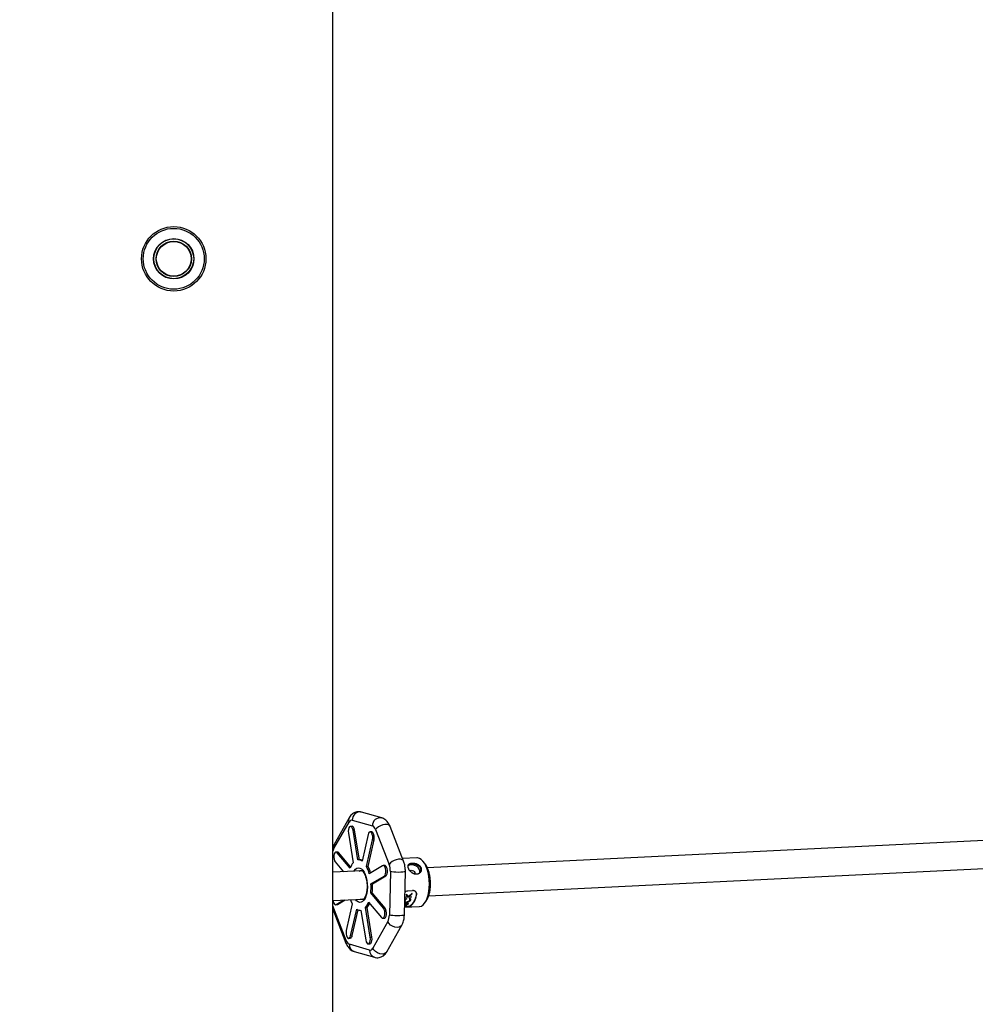
# Model space of a CAD drawing. Units: millimetres. Extents: x -5000 to 5000, y -5000 to 5000.
# Drawn here: x 744 to 1285, y -2022 to -1465 of the extents above; entities that cross this region are included whole.
import ezdxf

# ---------------------------------------------------------------- set-up
doc = ezdxf.new("R2010")
doc.units = ezdxf.units.MM

msp = doc.modelspace()

# ---------------------------------------------------------------- linework, layer by layer
at = {"color": 7, "linetype": 'Continuous', "lineweight": 25}
for p, q in [((920.78, -2455.4), (920.78, -868.06)), ((930.09, -1916.62), (921.58, -1931.71)), ((931.85, -1917.94), (943.31, -1921.21)), ((948.54, -1916.69), (937.07, -1913.42)), ((921.51, -1934.11), (930.02, -1919.02)), ((931.74, -1921.44), (930.86, -1921.48)), ((932.31, -1923.7), (933.2, -1923.66)), ((935.02, -1940.51), (932.31, -1923.7)), ((935.91, -1940.46), (933.2, -1923.66)), ((945.07, -1923.32), (952.79, -1943.04)), ((960.97, -1941.21), (953.25, -1921.49)), ((929.7, -1925.25), (932.41, -1942.05)), ((940.84, -1926.14), (937.4, -1941.19)), ((939.91, -1944.19), (943.34, -1929.14)), ((940.8, -1944.15), (944.23, -1929.1)), ((942.83, -1924.6), (941.94, -1924.64)), ((943.34, -1929.14), (944.23, -1929.1)), ((1329.25, -1927.46), (974.28, -1944.88)), ((923.53, -1936.02), (922.64, -1936.06)), ((923.38, -1936.47), (924.26, -1936.42)), ((930.65, -1945.18), (923.38, -1936.47)), ((930.95, -1944.44), (924.26, -1936.42)), ((936.08, -1940.45), (935.2, -1940.49)), ((968.48, -1939.36), (960.4, -1939.76)), ((922.19, -1941.65), (926.83, -1947.21)), ((939.91, -1944.19), (940.8, -1944.15)), ((949.08, -1943.81), (941.51, -1948.28)), ((950.29, -1943.66), (949.4, -1943.71)), ((972.9, -1942.43), (971.86, -1941.19)), ((975.14, -1960.86), (1330.07, -1943.44)), ((937.43, -1946.69), (920.78, -1947.51)), ((936.71, -1946.73), (937.16, -1946.49)), ((942.44, -1954.08), (950.01, -1949.6)), ((943.33, -1954.03), (950.9, -1949.55)), ((950.01, -1949.6), (950.9, -1949.55)), ((953.44, -1947.11), (952.89, -1971.72)), ((961.38, -1971.62), (961.93, -1947.01)), ((942.44, -1954.08), (943.33, -1954.03)), ((920.93, -1963.52), (938.19, -1962.67)), ((938.08, -1962.93), (937.49, -1962.71)), ((942.33, -1959.18), (943.22, -1959.14)), ((949.6, -1967.9), (942.33, -1959.18)), ((950.49, -1967.86), (943.22, -1959.14)), ((962.15, -1961.78), (962.11, -1961.72)), ((965.25, -1961.63), (962.15, -1961.78)), ((962.18, -1961.47), (963.36, -1961.41)), ((962.22, -1961.52), (962.18, -1961.47)), ((962.22, -1961.52), (963.4, -1961.46)), ((962.53, -1960.27), (962.48, -1960.23)), ((962.53, -1962.32), (962.5, -1962.26)), ((962.61, -1959.87), (962.56, -1959.83)), ((963.4, -1961.46), (963.36, -1961.41)), ((963.4, -1957.99), (966.06, -1957.86)), ((963.66, -1961.3), (963.62, -1961.24)), ((963.79, -1961.39), (965.28, -1961.31)), ((963.83, -1961.44), (965.32, -1961.37)), ((964.24, -1962.45), (964.2, -1962.39)), ((964.5, -1962.23), (964.46, -1962.17)), ((965.32, -1961.37), (965.28, -1961.31)), ((965.73, -1959.6), (965.69, -1959.56)), ((968.27, -1960.46), (968.16, -1960.33)), ((928.5, -1986.15), (920.78, -1966.43)), ((920.78, -1968.37), (928.3, -1987.59)), ((922.4, -1965.85), (923.28, -1965.81)), ((922.72, -1965.75), (926.98, -1963.22)), ((922.72, -1965.75), (923.6, -1965.71)), ((923.28, -1965.81), (923.6, -1965.71)), ((923.6, -1965.71), (927.87, -1963.18)), ((931.89, -1965.36), (928.45, -1980.41)), ((930.96, -1983.42), (934.39, -1968.37)), ((939.38, -1967.5), (940.27, -1967.46)), ((942.09, -1984.31), (939.38, -1967.5)), ((942.98, -1984.26), (940.27, -1967.46)), ((941.15, -1964.37), (948.42, -1973.09)), ((949.6, -1967.9), (950.49, -1967.86)), ((961.47, -1967.34), (969.83, -1966.93)), ((961.48, -1966.88), (961.59, -1966.88)), ((961.48, -1966.98), (961.6, -1966.98)), ((961.49, -1966.36), (962.5, -1966.31)), ((961.49, -1966.45), (962.52, -1966.4)), ((962.39, -1966.51), (961.49, -1966.55)), ((961.5, -1965.91), (961.75, -1965.9)), ((961.5, -1966.01), (961.78, -1965.99)), ((961.66, -1966.12), (961.5, -1966.13)), ((961.52, -1965.09), (962.53, -1965.04)), ((962.4, -1965.21), (961.52, -1965.25)), ((961.53, -1965), (962.51, -1964.96)), ((961.6, -1966.98), (961.59, -1966.88)), ((961.78, -1965.99), (961.75, -1965.9)), ((962.2, -1965.97), (962.17, -1965.88)), ((962.52, -1966.4), (962.5, -1966.31)), ((962.53, -1965.04), (962.51, -1964.96)), ((962.58, -1964.45), (962.55, -1964.37)), ((963.11, -1965.57), (963.08, -1965.48)), ((964.4, -1963.35), (964.36, -1963.27)), ((964.56, -1966.86), (964.52, -1966.61)), ((973.02, -1964.77), (973.95, -1963.42)), ((931.85, -1983.37), (935.17, -1968.8)), ((936.6, -1969.06), (936.77, -1969.05)), ((936.77, -1969.05), (939.49, -1985.85)), ((949.16, -1973.49), (950.04, -1973.45)), ((952.06, -1975.36), (943.55, -1990.44)), ((951.46, -1992.46), (959.97, -1977.37)), ((929.85, -1984.91), (930.74, -1984.87)), ((930.96, -1983.42), (931.85, -1983.37)), ((942.09, -1984.31), (942.98, -1984.26)), ((941.72, -1991.53), (930.26, -1988.25)), ((940.94, -1988.08), (941.82, -1988.03)), ((933.01, -1992.38), (944.48, -1995.66))]:
    msp.add_line(p, q, dxfattribs=at)
at = {"color": 7, "linetype": 'Continuous', "lineweight": 25, "flags": 128}
for points in [[(932.31, -1923.7), (932.07, -1922.76), (931.7, -1922.02), (931.25, -1921.58), (930.77, -1921.49), (930.32, -1921.76), (929.95, -1922.35), (929.7, -1923.21), (929.62, -1924.21), (929.7, -1925.25)], [(933.2, -1923.66), (932.96, -1922.72), (932.59, -1921.98), (932.14, -1921.54), (931.74, -1921.44)], [(943.34, -1929.14), (943.47, -1928.17), (943.43, -1927.12), (943.23, -1926.15), (942.89, -1925.35), (942.45, -1924.83), (941.97, -1924.64), (941.51, -1924.82), (941.11, -1925.34), (940.84, -1926.14)], [(944.23, -1929.1), (944.36, -1928.12), (944.32, -1927.08), (944.11, -1926.1), (943.78, -1925.3), (943.34, -1924.78), (942.86, -1924.6), (942.83, -1924.6)], [(923.38, -1936.47), (922.91, -1936.11), (922.43, -1936.11), (922, -1936.46), (921.65, -1937.13), (921.45, -1938.03), (921.4, -1939.06), (921.53, -1940.08), (921.8, -1940.98), (922.19, -1941.65)], [(924.26, -1936.42), (923.8, -1936.07), (923.53, -1936.02)], [(969.83, -1966.93), (970, -1966.92), (971, -1966.63), (971.96, -1965.99), (972.84, -1965.02), (973.63, -1963.75), (974.3, -1962.2), (974.84, -1960.41), (975.23, -1958.44), (975.46, -1956.33), (975.53, -1954.13), (975.44, -1951.92), (975.18, -1949.73), (974.77, -1947.63), (974.21, -1945.67), (973.52, -1943.91), (972.71, -1942.39), (971.82, -1941.15), (970.86, -1940.21), (969.85, -1939.61), (968.82, -1939.36), (968.48, -1939.36)], [(950.01, -1949.6), (950.43, -1949.16), (950.74, -1948.42), (950.91, -1947.48), (950.91, -1946.45), (950.75, -1945.44), (950.44, -1944.59), (950.03, -1943.99), (949.55, -1943.72), (949.08, -1943.81)], [(950.9, -1949.55), (951.32, -1949.12), (951.63, -1948.38), (951.8, -1947.44), (951.8, -1946.4), (951.64, -1945.4), (951.33, -1944.54), (950.91, -1943.94), (950.44, -1943.67), (950.29, -1943.66)], [(970.12, -1947.94), (970.2, -1947.58), (970.16, -1946.67), (969.79, -1945.73), (969.13, -1944.85), (968.24, -1944.11), (967.2, -1943.57), (966.09, -1943.27), (965.02, -1943.25), (964.08, -1943.51), (963.43, -1943.95)], [(964.46, -1946.58), (964.66, -1946.45), (965.21, -1946.32), (965.84, -1946.4), (966.47, -1946.67), (966.98, -1947.11), (967.3, -1947.63), (967.39, -1948.17), (967.28, -1948.57)], [(935.82, -1946.77), (936.42, -1946.49), (936.83, -1946.42)], [(937.69, -1963), (937.24, -1962.98), (936.6, -1962.75)], [(920.93, -1963.52), (921.04, -1964.12), (921.35, -1964.97), (921.77, -1965.57), (922.24, -1965.84), (922.72, -1965.75)], [(948.42, -1973.09), (948.88, -1973.45), (949.36, -1973.45), (949.8, -1973.09), (950.14, -1972.42), (950.35, -1971.52), (950.39, -1970.5), (950.27, -1969.47), (949.99, -1968.57), (949.6, -1967.9)], [(950.04, -1973.45), (950.25, -1973.4), (950.69, -1973.05), (951.03, -1972.38), (951.23, -1971.48), (951.28, -1970.45), (951.15, -1969.43), (950.88, -1968.53), (950.49, -1967.86)], [(928.45, -1980.41), (928.33, -1981.39), (928.37, -1982.43), (928.57, -1983.41), (928.91, -1984.21), (929.34, -1984.73), (929.82, -1984.91), (930.29, -1984.73), (930.68, -1984.21), (930.96, -1983.42)], [(939.49, -1985.85), (939.72, -1986.8), (940.09, -1987.53), (940.54, -1987.97), (941.02, -1988.07), (941.48, -1987.8), (941.85, -1987.2), (942.09, -1986.35), (942.18, -1985.34), (942.09, -1984.31)], [(941.82, -1988.03), (941.91, -1988.02), (942.36, -1987.75), (942.73, -1987.16), (942.98, -1986.31), (943.06, -1985.3), (942.98, -1984.26)]]:
    msp.add_lwpolyline(points, dxfattribs=at)
at = {"color": 8, "linetype": 'Continuous', "lineweight": 25, "flags": 128}
for points in [[(953.25, -1921.49), (953.08, -1921.18), (952.46, -1920.7), (951.53, -1920.43), (950.38, -1920.41), (949.1, -1920.64), (947.82, -1921.09), (946.66, -1921.73), (945.71, -1922.5), (945.07, -1923.32)], [(960.97, -1941.21), (960.8, -1940.9), (960.18, -1940.41), (959.25, -1940.15), (958.09, -1940.13), (956.82, -1940.36), (955.54, -1940.81), (954.37, -1941.45), (953.43, -1942.22), (952.79, -1943.04)], [(932.91, -1946.91), (933.02, -1946.73), (933.73, -1945.82), (934.52, -1945.23), (935.36, -1944.99), (936.22, -1945.11), (937.07, -1945.57), (937.88, -1946.36), (938.61, -1947.46), (939.25, -1948.83)], [(939.25, -1948.83), (939.76, -1950.41), (940.14, -1952.14), (940.36, -1953.98), (940.42, -1955.84), (940.32, -1957.66), (940.06, -1959.38), (939.64, -1960.93), (939.1, -1962.26), (938.43, -1963.32), (937.68, -1964.07), (936.86, -1964.49), (936, -1964.55), (935.14, -1964.26), (934.31, -1963.63), (933.69, -1962.9)], [(961.93, -1947.01), (961.81, -1947.15), (961.29, -1947.31), (960.42, -1947.44), (959.28, -1947.51), (957.98, -1947.53), (956.62, -1947.5), (955.34, -1947.41), (954.24, -1947.27), (953.44, -1947.11)], [(961.38, -1971.62), (961.25, -1971.76), (960.73, -1971.92), (959.87, -1972.05), (958.73, -1972.12), (957.42, -1972.15), (956.06, -1972.11), (954.78, -1972.02), (953.69, -1971.89), (952.89, -1971.72)], [(959.97, -1977.37), (959.33, -1978.1), (958.38, -1978.57), (957.22, -1978.74), (955.95, -1978.57), (954.7, -1978.1), (953.56, -1977.36), (952.65, -1976.41), (952.06, -1975.36)], [(928.3, -1987.59), (928.22, -1986.95), (928.5, -1986.15)], [(951.46, -1992.46), (950.82, -1993.19), (949.88, -1993.66), (948.72, -1993.82), (947.45, -1993.66), (946.19, -1993.19), (945.06, -1992.44), (944.15, -1991.5), (943.55, -1990.44)]]:
    msp.add_lwpolyline(points, dxfattribs=at)
at = {"color": 7, "linetype": 'Continuous', "lineweight": 25}
for centre, radius in [((0, 0), 5000), ((830.78, -1600), 18.25), ((830.78, -1600), 17.25), ((830.78, -1600), 11.44), ((830.78, -1600), 11.28), ((830.78, -1600), 10.02), ((830.78, -1600), 9.87)]:
    msp.add_circle(centre, radius, dxfattribs=at)
at = {"color": 8, "linetype": 'Continuous', "lineweight": 25}
for centre, radius, start, end in [((932.5, -1917.89), 2.73, 152.1576, 204.509), ((936.26, -1917.76), 4.42, 79.393, 182.3501), ((947.73, -1921.03), 4.42, 79.4667, 182.3461), ((923.99, -1932.98), 2.73, 152.1242, 204.5105), ((934.28, -1988.55), 4.04, 175.7539, 251.6538), ((945.75, -1991.83), 4.04, 175.753, 251.6771)]:
    msp.add_arc(centre, radius, start, end, dxfattribs=at)
at = {"color": 7, "linetype": 'Continuous', "lineweight": 25}
for centre, radius, start, end in [((935.31, -1944.02), 3.53, 53.5216, 94.6044), ((936.22, -1943.72), 3.27, 66.7001, 92.3366), ((940.52, -1948.68), 10.47, 140.7158, 160.484), ((923.05, -1953.15), 19.09, 14.7568, 27.9783), ((924.21, -1952.98), 18.79, 15.9025, 28.0283), ((912.51, -1955.96), 30, 353.8193, 3.5905), ((913.39, -1955.91), 30, 353.8193, 3.5905), ((946.84, -1957.28), 17, 199.7924, 208.3968), ((944.9, -1956.62), 17.95, 343.4737, 344.3238), ((944.81, -1956.64), 18.08, 343.4737, 344.3238), ((941.25, -1955.72), 21.71, 348.0291, 349.0971), ((941.13, -1955.74), 21.87, 348.0291, 349.0971), ((958.77, -1959.08), 9.48, 307.4041, 352.435), ((958.7, -1959.19), 9.65, 307.4041, 352.435), ((947.92, -1956.49), 18.08, 343.4737, 344.3238), ((943.95, -1955.53), 22.16, 348.4231, 349.412), ((936.49, -1965.53), 3.53, 233.5216, 274.6044), ((931.28, -1960.87), 10.47, 320.7158, 340.484), ((932.62, -1961.15), 9.91, 320.457, 336.6941), ((960.27, -1963.94), 3.32, 291.0841, 293.7161), ((959.6, -1962.85), 4.6, 307.3341, 309.4511), ((930.22, -1983.33), 1.62, 288.5378, 358.4471)]:
    msp.add_arc(centre, radius, start, end, dxfattribs=at)
for points in [[(931.85, -1917.94), (931.17, -1917.75), (930.51, -1918.14), (930.02, -1919.02)], [(945.07, -1923.32), (944.62, -1922.17), (943.99, -1921.41), (943.31, -1921.21)], [(953.44, -1947.11), (953.47, -1945.66), (953.24, -1944.2), (952.79, -1943.04)], [(962.48, -1960.23), (962.79, -1960.63), (963.08, -1961.03), (963.36, -1961.41)], [(963.4, -1961.46), (963.12, -1961.08), (962.83, -1960.68), (962.53, -1960.27)], [(962.53, -1962.32), (962.57, -1962.39), (962.61, -1962.46), (962.65, -1962.53)], [(962.61, -1959.87), (962.97, -1960.37), (963.32, -1960.84), (963.66, -1961.3)], [(965.69, -1959.56), (965.02, -1960.14), (964.32, -1960.7), (963.62, -1961.24)], [(963.66, -1961.3), (964.37, -1960.75), (965.06, -1960.19), (965.73, -1959.6)], [(965.66, -1959.98), (965.06, -1960.48), (964.45, -1960.97), (963.83, -1961.44)], [(964.46, -1962.17), (964.37, -1962.24), (964.29, -1962.31), (964.2, -1962.39)], [(964.24, -1962.45), (964.33, -1962.38), (964.41, -1962.3), (964.5, -1962.23)], [(961.78, -1965.99), (961.99, -1965.98), (962.13, -1965.97), (962.2, -1965.97)], [(952.06, -1975.36), (952.55, -1974.47), (952.85, -1973.16), (952.89, -1971.72)], [(928.5, -1986.15), (928.95, -1987.3), (929.58, -1988.06), (930.26, -1988.25)], [(941.72, -1991.53), (942.4, -1991.72), (943.05, -1991.33), (943.55, -1990.44)]]:
    msp.add_open_spline(points, degree=3, dxfattribs=at)
for points, knots in [([(937.06, -1913.45), (936.87, -1913.39), (936.28, -1913.19), (935.19, -1913.16), (933.85, -1913.38), (932.6, -1913.93), (931.51, -1914.74), (930.67, -1915.64), (930.28, -1916.33), (930.11, -1916.63)], [0, 0, 0, 0, 0.068788, 0.223206, 0.382467, 0.54985, 0.707768, 0.87428, 1, 1, 1, 1]), ([(953.25, -1921.49), (953.25, -1921.47), (953.11, -1921.07), (952.73, -1920.32), (952.1, -1919.26), (951.29, -1918.3), (950.32, -1917.5), (949.38, -1916.95), (948.75, -1916.78), (948.52, -1916.72)], [0, 0, 0, 0, 0.0066295, 0.177461, 0.3573903, 0.5410821, 0.7226114, 0.9017801, 1, 1, 1, 1]), ([(921.61, -1931.72), (921.53, -1931.83), (921.21, -1932.34), (920.95, -1932.99), (920.8, -1933.55), (920.78, -1933.64)], [0, 0, 0, 0, 0.197932, 0.864745, 1, 1, 1, 1]), ([(961.92, -1945.84), (961.87, -1945.24), (961.8, -1944.4), (961.58, -1943.2), (961.34, -1942.24), (961.09, -1941.55), (960.97, -1941.21)], [0, 0, 0, 0, 0.372047, 0.518216, 0.760915, 1, 1, 1, 1]), ([(961.92, -1947.01), (961.93, -1946.83), (961.94, -1946.45), (961.93, -1946.06), (961.92, -1945.84)], [0, 0, 0, 0, 0.449023, 1, 1, 1, 1]), ([(963.68, -1945.27), (963.66, -1945.22), (963.62, -1945.11), (963.57, -1944.96), (963.53, -1944.81), (963.5, -1944.66), (963.47, -1944.52), (963.44, -1944.28), (963.44, -1943.96), (963.51, -1943.58), (963.65, -1943.25), (963.85, -1943), (964.06, -1942.81), (964.27, -1942.66), (964.44, -1942.58), (964.52, -1942.54)], [0, 0, 0, 0, 0.041477, 0.082792, 0.124045, 0.165333, 0.206755, 0.248407, 0.375103, 0.502228, 0.625052, 0.747847, 0.832401, 0.916183, 1, 1, 1, 1]), ([(963.51, -1943.8), (963.53, -1943.69), (963.63, -1943.26), (964.21, -1942.93), (964.95, -1942.68), (965.4, -1942.64), (965.62, -1942.62)], [0, 0, 0, 0, 0.146378, 0.572506, 0.786912, 1, 1, 1, 1]), ([(970.6, -1945.22), (970.51, -1945.02), (970.31, -1944.61), (969.69, -1943.88), (968.62, -1943.15), (967.34, -1942.74), (966.32, -1942.59), (965.59, -1942.58), (964.92, -1942.66), (964.17, -1942.9), (963.63, -1943.19), (963.53, -1943.56), (963.52, -1943.61)], [0, 0, 0, 0, 0.081092, 0.162508, 0.324477, 0.486452, 0.567953, 0.648939, 0.729895, 0.811428, 0.973403, 1, 1, 1, 1]), ([(966.81, -1948.39), (966.75, -1948.36), (966.63, -1948.32), (966.46, -1948.24), (966.29, -1948.15), (966.12, -1948.06), (965.95, -1947.96), (965.68, -1947.78), (965.32, -1947.51), (964.89, -1947.11), (964.5, -1946.67), (964.2, -1946.26), (963.97, -1945.89), (963.81, -1945.58), (963.72, -1945.37), (963.68, -1945.27)], [0, 0, 0, 0, 0.0419739, 0.0838385, 0.1256952, 0.1676455, 0.2097905, 0.2522295, 0.3750139, 0.4978496, 0.6249636, 0.7516714, 0.8347146, 0.9172292, 1, 1, 1, 1]), ([(964.52, -1942.54), (964.57, -1942.53), (964.66, -1942.49), (964.8, -1942.44), (964.95, -1942.4), (965.11, -1942.36), (965.27, -1942.33), (965.43, -1942.31), (965.6, -1942.29), (965.84, -1942.27), (966.14, -1942.27), (966.51, -1942.29), (966.9, -1942.33), (967.17, -1942.38), (967.3, -1942.41)], [0, 0, 0, 0, 0.063439, 0.126276, 0.188677, 0.250811, 0.312849, 0.374964, 0.437327, 0.500109, 0.623155, 0.746472, 0.872972, 1, 1, 1, 1]), ([(965.62, -1942.62), (965.68, -1942.62), (965.8, -1942.62), (965.97, -1942.62), (966.15, -1942.62), (966.34, -1942.64), (966.52, -1942.65), (966.71, -1942.68), (966.9, -1942.71), (967.28, -1942.78), (967.85, -1942.93), (968.57, -1943.22), (969.24, -1943.6), (969.72, -1944), (970.04, -1944.35), (970.25, -1944.63), (970.43, -1944.92), (970.52, -1945.12), (970.56, -1945.22)], [0, 0, 0, 0, 0.0313703, 0.0625421, 0.0935971, 0.1246182, 0.1556881, 0.1868895, 0.2183038, 0.250011, 0.374532, 0.5000294, 0.6251884, 0.7500406, 0.8130115, 0.8752575, 0.937384, 1, 1, 1, 1]), ([(967.3, -1942.41), (967.36, -1942.42), (967.49, -1942.45), (967.68, -1942.5), (967.87, -1942.55), (968.06, -1942.61), (968.25, -1942.68), (968.55, -1942.8), (968.95, -1942.99), (969.44, -1943.29), (969.88, -1943.64), (970.22, -1943.99), (970.46, -1944.32), (970.64, -1944.61), (970.73, -1944.82), (970.77, -1944.92)], [0, 0, 0, 0, 0.041974, 0.083839, 0.125695, 0.167646, 0.20979, 0.252229, 0.375014, 0.49785, 0.624964, 0.751671, 0.834715, 0.917229, 1, 1, 1, 1]), ([(970.77, -1944.92), (970.79, -1944.97), (970.83, -1945.07), (970.88, -1945.23), (970.91, -1945.39), (970.94, -1945.55), (970.96, -1945.71), (970.97, -1945.98), (970.94, -1946.36), (970.82, -1946.82), (970.62, -1947.25), (970.37, -1947.6), (970.12, -1947.87), (969.87, -1948.08), (969.68, -1948.19), (969.59, -1948.25)], [0, 0, 0, 0, 0.041477, 0.082792, 0.124045, 0.165333, 0.206755, 0.248407, 0.375103, 0.502228, 0.625052, 0.747847, 0.832401, 0.916183, 1, 1, 1, 1]), ([(970.56, -1945.22), (970.63, -1945.43), (970.76, -1945.85), (970.77, -1946.65), (970.53, -1947.16), (970.37, -1947.48)], [0, 0, 0, 0, 0.272245, 0.545553, 1, 1, 1, 1]), ([(970.41, -1947.51), (970.57, -1947.18), (970.82, -1946.66), (970.8, -1945.86), (970.67, -1945.43), (970.6, -1945.22)], [0, 0, 0, 0, 0.454449, 0.727759, 1, 1, 1, 1]), ([(974.69, -1945.61), (974.43, -1945.01), (973.89, -1943.81), (973.26, -1942.77), (972.9, -1942.44), (972.9, -1942.43)], [0, 0, 0, 0, 0.496016, 0.992033, 1, 1, 1, 1]), ([(973.91, -1963.4), (974.05, -1963.22), (974.48, -1962.63), (975.08, -1961.23), (975.66, -1959.28), (976.03, -1957.07), (976.2, -1954.71), (976.14, -1952.29), (975.87, -1949.9), (975.4, -1947.61), (974.93, -1946.28), (974.69, -1945.61)], [0, 0, 0, 0, 0.052012, 0.170511, 0.289009, 0.407508, 0.526006, 0.644505, 0.763003, 0.881502, 1, 1, 1, 1]), ([(936.83, -1946.44), (936.88, -1946.43), (937, -1946.42), (937.3, -1946.54), (937.78, -1946.91), (938.31, -1947.56), (938.8, -1948.39), (939.07, -1949.04), (939.18, -1949.31)], [0, 0, 0, 0, 0.135886, 0.319182, 0.494929, 0.682019, 0.8689, 1, 1, 1, 1]), ([(939.18, -1949.31), (939.27, -1949.53), (939.5, -1950.18), (939.83, -1951.39), (940.11, -1952.94), (940.25, -1954.58), (940.27, -1956.23), (940.14, -1957.82), (939.88, -1959.28), (939.52, -1960.56), (939.08, -1961.6), (938.6, -1962.35), (938.15, -1962.81), (937.83, -1962.98), (937.71, -1962.99), (937.65, -1962.99)], [0, 0, 0, 0, 0.043246, 0.125463, 0.208522, 0.292204, 0.376131, 0.459898, 0.543092, 0.625306, 0.706094, 0.785119, 0.86272, 0.9408, 1, 1, 1, 1]), ([(968.26, -1948.63), (968.21, -1948.63), (968.09, -1948.63), (967.91, -1948.63), (967.73, -1948.61), (967.53, -1948.58), (967.3, -1948.54), (967.05, -1948.47), (966.89, -1948.41), (966.81, -1948.39)], [0, 0, 0, 0, 0.123237, 0.246238, 0.369333, 0.492854, 0.66157, 0.830344, 1, 1, 1, 1]), ([(969.59, -1948.25), (969.54, -1948.28), (969.43, -1948.33), (969.28, -1948.4), (969.11, -1948.46), (968.9, -1948.53), (968.61, -1948.6), (968.38, -1948.62), (968.26, -1948.63)], [0, 0, 0, 0, 0.127371, 0.254139, 0.38065, 0.507251, 0.7538, 1, 1, 1, 1]), ([(961.56, -1963.28), (961.58, -1963.25), (961.65, -1963.11), (961.85, -1962.86), (962.16, -1962.56), (962.41, -1962.4), (962.53, -1962.32)], [0, 0, 0, 0, 0.101321, 0.401369, 0.700998, 1, 1, 1, 1]), ([(961.57, -1963.14), (961.57, -1963.13), (961.63, -1963.02), (961.82, -1962.79), (962.12, -1962.5), (962.37, -1962.34), (962.5, -1962.26)], [0, 0, 0, 0, 0.033826, 0.355924, 0.678005, 1, 1, 1, 1]), ([(961.67, -1958.74), (961.89, -1958.56), (962.43, -1958.13), (963.05, -1958.04), (963.4, -1957.99)], [0, 0, 0, 0, 0.42296, 1, 1, 1, 1]), ([(962.65, -1962.53), (962.62, -1962.55), (962.59, -1962.57), (962.55, -1962.59), (962.54, -1962.6), (962.52, -1962.61), (962.52, -1962.61), (962.51, -1962.62), (962.51, -1962.62), (962.5, -1962.62), (962.5, -1962.63), (962.47, -1962.65), (962.44, -1962.66), (962.41, -1962.69), (962.4, -1962.7), (962.37, -1962.72), (962.36, -1962.73), (962.31, -1962.77), (962.26, -1962.81), (962.2, -1962.87), (962.18, -1962.89), (962.15, -1962.92), (962.14, -1962.93), (962.12, -1962.95), (962.11, -1962.97), (962.06, -1963.02), (962.03, -1963.06), (961.96, -1963.14), (961.93, -1963.19), (961.89, -1963.25), (961.87, -1963.28), (961.86, -1963.31), (961.85, -1963.32), (961.84, -1963.34), (961.84, -1963.34), (961.83, -1963.35), (961.83, -1963.35), (961.83, -1963.36), (961.83, -1963.36), (961.81, -1963.39), (961.79, -1963.43), (961.76, -1963.49)], [0, 0, 0, 0, 0.0625, 0.0625, 0.09375, 0.09375, 0.109375, 0.109375, 0.117188, 0.117188, 0.125, 0.125, 0.1875, 0.1875, 0.21875, 0.21875, 0.25, 0.25, 0.375, 0.375, 0.4375, 0.4375, 0.46875, 0.46875, 0.5, 0.5, 0.625, 0.625, 0.75, 0.75, 0.8125, 0.8125, 0.84375, 0.84375, 0.859375, 0.859375, 0.867188, 0.867188, 0.875, 0.875, 1, 1, 1, 1]), ([(964.2, -1962.39), (964.23, -1962.41), (964.29, -1962.47), (964.38, -1962.6), (964.45, -1962.78), (964.45, -1962.98), (964.41, -1963.15), (964.38, -1963.23), (964.36, -1963.27)], [0, 0, 0, 0, 0.125142, 0.250236, 0.500027, 0.749779, 0.874864, 1, 1, 1, 1]), ([(964.4, -1963.35), (964.41, -1963.32), (964.42, -1963.29), (964.43, -1963.26), (964.43, -1963.25), (964.44, -1963.24), (964.44, -1963.24), (964.44, -1963.23), (964.44, -1963.23), (964.44, -1963.22), (964.44, -1963.22), (964.46, -1963.18), (964.47, -1963.14), (964.49, -1963.01), (964.48, -1962.93), (964.46, -1962.81), (964.45, -1962.78), (964.43, -1962.7), (964.41, -1962.67), (964.38, -1962.62), (964.37, -1962.6), (964.35, -1962.58), (964.35, -1962.57), (964.34, -1962.56), (964.33, -1962.55), (964.33, -1962.55), (964.33, -1962.55), (964.33, -1962.54), (964.32, -1962.54), (964.32, -1962.54), (964.32, -1962.54), (964.3, -1962.52), (964.28, -1962.49), (964.24, -1962.45)], [0, 0, 0, 0, 0.0625, 0.0625, 0.09375, 0.09375, 0.109375, 0.109375, 0.117188, 0.117188, 0.125, 0.125, 0.25, 0.25, 0.5, 0.5, 0.625, 0.625, 0.75, 0.75, 0.8125, 0.8125, 0.84375, 0.84375, 0.859375, 0.859375, 0.867188, 0.867188, 0.871094, 0.871094, 0.875, 0.875, 1, 1, 1, 1]), ([(964.46, -1962.17), (964.54, -1962.23), (964.63, -1962.3), (964.67, -1962.41), (964.67, -1962.42)], [0, 0, 0, 0, 0.88975, 1, 1, 1, 1]), ([(964.5, -1962.23), (964.51, -1962.24), (964.52, -1962.25), (964.54, -1962.26), (964.54, -1962.26), (964.55, -1962.27), (964.55, -1962.27), (964.55, -1962.27), (964.55, -1962.27), (964.55, -1962.28), (964.55, -1962.28), (964.56, -1962.29), (964.57, -1962.29), (964.59, -1962.31), (964.6, -1962.32), (964.63, -1962.35), (964.64, -1962.37), (964.66, -1962.4), (964.67, -1962.41), (964.69, -1962.43), (964.69, -1962.44), (964.72, -1962.49), (964.75, -1962.53), (964.77, -1962.6), (964.78, -1962.62), (964.79, -1962.66), (964.79, -1962.67), (964.8, -1962.69), (964.8, -1962.71), (964.81, -1962.76), (964.82, -1962.81), (964.82, -1962.89), (964.82, -1962.91), (964.82, -1962.95), (964.82, -1962.97), (964.81, -1962.99), (964.81, -1962.99), (964.81, -1963.01), (964.81, -1963.01), (964.8, -1963.07), (964.79, -1963.12), (964.77, -1963.19), (964.77, -1963.2), (964.76, -1963.22), (964.76, -1963.23), (964.75, -1963.24), (964.75, -1963.24), (964.75, -1963.24), (964.75, -1963.25), (964.75, -1963.25), (964.75, -1963.25), (964.74, -1963.27), (964.73, -1963.29), (964.72, -1963.33)], [0, 0, 0, 0, 0.03125, 0.03125, 0.046875, 0.046875, 0.054688, 0.054688, 0.058594, 0.058594, 0.0625, 0.0625, 0.09375, 0.09375, 0.125, 0.125, 0.1875, 0.1875, 0.21875, 0.21875, 0.25, 0.25, 0.375, 0.375, 0.4375, 0.4375, 0.46875, 0.46875, 0.5, 0.5, 0.625, 0.625, 0.6875, 0.6875, 0.71875, 0.71875, 0.734375, 0.734375, 0.75, 0.75, 0.875, 0.875, 0.90625, 0.90625, 0.921875, 0.921875, 0.929688, 0.929688, 0.933594, 0.933594, 0.9375, 0.9375, 1, 1, 1, 1]), ([(968.27, -1960.46), (968.27, -1960.42), (968.29, -1960.33), (968.31, -1960.2), (968.32, -1960.08), (968.33, -1959.91), (968.32, -1959.7), (968.26, -1959.37), (968.12, -1958.99), (967.85, -1958.58), (967.5, -1958.25), (967.14, -1958.05), (966.83, -1957.94), (966.58, -1957.89), (966.33, -1957.86), (966.15, -1957.86), (966.06, -1957.86)], [0, 0, 0, 0, 0.031508, 0.062936, 0.094361, 0.125858, 0.188191, 0.250495, 0.375606, 0.500053, 0.625041, 0.74985, 0.812195, 0.874567, 0.937222, 1, 1, 1, 1]), ([(967.74, -1958.52), (967.91, -1958.78), (968.17, -1959.18), (968.24, -1959.83), (968.19, -1960.17), (968.16, -1960.33)], [0, 0, 0, 0, 0.494247, 0.7473, 1, 1, 1, 1]), ([(964.52, -1966.61), (964.43, -1966.66), (964.24, -1966.75), (963.7, -1966.89), (962.84, -1967), (961.97, -1967.06), (961.54, -1967.08), (961.48, -1967.09)], [0, 0, 0, 0, 0.1576769, 0.3155745, 0.6311307, 0.9489382, 1, 1, 1, 1]), ([(962.45, -1964.64), (962.24, -1964.64), (961.93, -1964.63), (961.66, -1964.52), (961.57, -1964.44), (961.54, -1964.41)], [0, 0, 0, 0, 0.54851, 0.819638, 1, 1, 1, 1]), ([(964.56, -1966.86), (964.46, -1966.9), (964.27, -1966.99), (963.72, -1967.13), (962.86, -1967.25), (962.02, -1967.31), (961.62, -1967.33), (961.6, -1967.33)], [0, 0, 0, 0, 0.164141, 0.327603, 0.653374, 0.978895, 1, 1, 1, 1]), ([(962.34, -1966.07), (962.31, -1966.07), (962.28, -1966.08), (962.24, -1966.08), (962.23, -1966.08), (962.2, -1966.08), (962.19, -1966.09), (962.16, -1966.09), (962.16, -1966.09), (962.14, -1966.09), (962.13, -1966.09), (962.12, -1966.09), (962.1, -1966.09), (962.06, -1966.1), (962.03, -1966.1), (961.97, -1966.1), (961.94, -1966.11), (961.88, -1966.11), (961.85, -1966.11), (961.82, -1966.11), (961.81, -1966.12), (961.8, -1966.12), (961.8, -1966.12), (961.78, -1966.12), (961.77, -1966.12), (961.73, -1966.12), (961.7, -1966.12), (961.66, -1966.12)], [0, 0, 0, 0, 0.125, 0.125, 0.1875, 0.1875, 0.25, 0.25, 0.28125, 0.28125, 0.3125, 0.3125, 0.375, 0.375, 0.5, 0.5, 0.625, 0.625, 0.75, 0.75, 0.78125, 0.78125, 0.8125, 0.8125, 0.875, 0.875, 1, 1, 1, 1]), ([(961.76, -1963.49), (961.76, -1963.51), (961.75, -1963.53), (961.74, -1963.56), (961.73, -1963.57), (961.73, -1963.58), (961.73, -1963.58), (961.73, -1963.59), (961.73, -1963.59), (961.73, -1963.59), (961.73, -1963.59), (961.71, -1963.63), (961.7, -1963.66), (961.69, -1963.73), (961.68, -1963.76), (961.68, -1963.81), (961.68, -1963.83), (961.68, -1963.85), (961.68, -1963.86), (961.68, -1963.87), (961.68, -1963.87), (961.68, -1963.88), (961.68, -1963.89), (961.68, -1963.9), (961.68, -1963.92), (961.68, -1963.94), (961.68, -1963.95), (961.68, -1963.96), (961.68, -1963.97), (961.69, -1963.99), (961.69, -1964.01), (961.7, -1964.03), (961.7, -1964.04), (961.7, -1964.05), (961.7, -1964.05), (961.71, -1964.09), (961.73, -1964.11), (961.75, -1964.16), (961.77, -1964.19), (961.8, -1964.23), (961.82, -1964.25), (961.87, -1964.29), (961.89, -1964.31), (961.95, -1964.34), (961.97, -1964.36), (962.02, -1964.38), (962.03, -1964.38), (962.07, -1964.39), (962.08, -1964.4), (962.14, -1964.42), (962.17, -1964.42), (962.25, -1964.44), (962.29, -1964.44), (962.34, -1964.45), (962.37, -1964.45), (962.4, -1964.45), (962.41, -1964.45), (962.42, -1964.45), (962.43, -1964.45), (962.44, -1964.45), (962.44, -1964.45), (962.44, -1964.45), (962.45, -1964.45), (962.48, -1964.45), (962.52, -1964.45), (962.58, -1964.45)], [0, 0, 0, 0, 0.03125, 0.03125, 0.046875, 0.046875, 0.054688, 0.054688, 0.058594, 0.058594, 0.0625, 0.0625, 0.125, 0.125, 0.1875, 0.1875, 0.21875, 0.21875, 0.234375, 0.234375, 0.242188, 0.242188, 0.25, 0.25, 0.28125, 0.28125, 0.296875, 0.296875, 0.3125, 0.3125, 0.34375, 0.34375, 0.359375, 0.359375, 0.375, 0.375, 0.4375, 0.4375, 0.5, 0.5, 0.5625, 0.5625, 0.625, 0.625, 0.6875, 0.6875, 0.71875, 0.71875, 0.75, 0.75, 0.8125, 0.8125, 0.875, 0.875, 0.90625, 0.90625, 0.921875, 0.921875, 0.929688, 0.929688, 0.933594, 0.933594, 0.9375, 0.9375, 1, 1, 1, 1]), ([(961.71, -1964.01), (961.72, -1964.05), (961.74, -1964.15), (961.88, -1964.25), (962.12, -1964.36), (962.38, -1964.37), (962.55, -1964.37)], [0, 0, 0, 0, 0.162578, 0.372434, 0.582289, 1, 1, 1, 1]), ([(962.17, -1965.88), (962.15, -1965.88), (962.1, -1965.88), (962.01, -1965.89), (961.89, -1965.89), (961.8, -1965.9), (961.75, -1965.9)], [0, 0, 0, 0, 0.1478579, 0.3636632, 0.6476744, 1, 1, 1, 1]), ([(963.08, -1965.48), (963.07, -1965.49), (963.05, -1965.51), (963.01, -1965.56), (962.9, -1965.64), (962.77, -1965.72), (962.62, -1965.78), (962.53, -1965.81), (962.43, -1965.83), (962.31, -1965.86), (962.22, -1965.87), (962.17, -1965.88)], [0, 0, 0, 0, 0.058285, 0.124347, 0.251268, 0.49978, 0.599991, 0.674787, 0.749893, 0.874885, 1, 1, 1, 1]), ([(962.2, -1965.97), (962.22, -1965.96), (962.25, -1965.96), (962.28, -1965.95), (962.3, -1965.95), (962.31, -1965.95), (962.31, -1965.95), (962.32, -1965.95), (962.32, -1965.95), (962.33, -1965.95), (962.33, -1965.95), (962.35, -1965.94), (962.38, -1965.94), (962.41, -1965.93), (962.42, -1965.93), (962.45, -1965.92), (962.46, -1965.92), (962.52, -1965.91), (962.56, -1965.89), (962.66, -1965.86), (962.7, -1965.84), (962.82, -1965.79), (962.89, -1965.75), (962.99, -1965.68), (963.02, -1965.66), (963.05, -1965.63), (963.05, -1965.63), (963.05, -1965.62), (963.06, -1965.62), (963.06, -1965.62), (963.07, -1965.61), (963.08, -1965.59), (963.1, -1965.58), (963.11, -1965.57)], [0, 0, 0, 0, 0.0625, 0.0625, 0.09375, 0.09375, 0.109375, 0.109375, 0.117188, 0.117188, 0.125, 0.125, 0.1875, 0.1875, 0.21875, 0.21875, 0.25, 0.25, 0.375, 0.375, 0.5, 0.5, 0.75, 0.75, 0.875, 0.875, 0.890625, 0.890625, 0.90625, 0.90625, 0.9375, 0.9375, 1, 1, 1, 1]), ([(963.43, -1965.54), (963.42, -1965.56), (963.4, -1965.58), (963.38, -1965.6), (963.38, -1965.6), (963.37, -1965.61), (963.37, -1965.62), (963.36, -1965.62), (963.36, -1965.62), (963.36, -1965.62), (963.36, -1965.63), (963.34, -1965.64), (963.33, -1965.65), (963.3, -1965.68), (963.29, -1965.68), (963.28, -1965.7), (963.27, -1965.7), (963.19, -1965.76), (963.1, -1965.81), (962.95, -1965.89), (962.9, -1965.91), (962.8, -1965.95), (962.74, -1965.97), (962.66, -1965.99), (962.63, -1966), (962.57, -1966.02), (962.55, -1966.02), (962.5, -1966.03), (962.49, -1966.04), (962.47, -1966.04), (962.46, -1966.04), (962.45, -1966.05), (962.44, -1966.05), (962.44, -1966.05), (962.43, -1966.05), (962.41, -1966.05), (962.38, -1966.06), (962.34, -1966.07)], [0, 0, 0, 0, 0.0625, 0.0625, 0.09375, 0.09375, 0.109375, 0.109375, 0.117188, 0.117188, 0.125, 0.125, 0.1875, 0.1875, 0.21875, 0.21875, 0.25, 0.25, 0.5, 0.5, 0.625, 0.625, 0.75, 0.75, 0.8125, 0.8125, 0.875, 0.875, 0.90625, 0.90625, 0.921875, 0.921875, 0.929688, 0.929688, 0.9375, 0.9375, 1, 1, 1, 1]), ([(962.87, -1965.21), (962.85, -1965.21), (962.84, -1965.2), (962.8, -1965.2), (962.78, -1965.2), (962.74, -1965.2), (962.72, -1965.2), (962.7, -1965.2), (962.69, -1965.2), (962.67, -1965.2), (962.66, -1965.2), (962.66, -1965.2), (962.65, -1965.2), (962.65, -1965.2), (962.65, -1965.2), (962.65, -1965.2), (962.64, -1965.2), (962.6, -1965.2), (962.52, -1965.21), (962.4, -1965.21)], [0, 0, 0, 0, 0.125, 0.125, 0.25, 0.25, 0.375, 0.375, 0.4375, 0.4375, 0.46875, 0.46875, 0.484375, 0.484375, 0.492188, 0.492188, 0.5, 0.5, 1, 1, 1, 1]), ([(963.71, -1964.32), (963.68, -1964.33), (963.65, -1964.35), (963.61, -1964.36), (963.6, -1964.37), (963.58, -1964.38), (963.57, -1964.38), (963.57, -1964.38), (963.56, -1964.38), (963.56, -1964.39), (963.56, -1964.39), (963.53, -1964.4), (963.51, -1964.41), (963.45, -1964.43), (963.43, -1964.44), (963.35, -1964.47), (963.29, -1964.49), (963.21, -1964.51), (963.18, -1964.52), (963.13, -1964.54), (963.1, -1964.54), (962.97, -1964.58), (962.87, -1964.6), (962.73, -1964.62), (962.7, -1964.62), (962.66, -1964.62), (962.65, -1964.63), (962.63, -1964.63), (962.63, -1964.63), (962.62, -1964.63), (962.61, -1964.63), (962.61, -1964.63), (962.6, -1964.63), (962.57, -1964.63), (962.52, -1964.64), (962.45, -1964.64)], [0, 0, 0, 0, 0.0625, 0.0625, 0.09375, 0.09375, 0.109375, 0.109375, 0.117188, 0.117188, 0.125, 0.125, 0.1875, 0.1875, 0.25, 0.25, 0.375, 0.375, 0.4375, 0.4375, 0.5, 0.5, 0.75, 0.75, 0.8125, 0.8125, 0.84375, 0.84375, 0.859375, 0.859375, 0.867188, 0.867188, 0.875, 0.875, 1, 1, 1, 1]), ([(963.41, -1965.45), (963.42, -1965.43), (963.45, -1965.39), (963.49, -1965.31), (963.5, -1965.21), (963.44, -1965.1), (963.35, -1965.03), (963.25, -1964.99), (963.13, -1964.97), (962.95, -1964.95), (962.73, -1964.95), (962.58, -1964.95), (962.51, -1964.96)], [0, 0, 0, 0, 0.062567, 0.125112, 0.24988, 0.374721, 0.499609, 0.562382, 0.624693, 0.749724, 0.874849, 1, 1, 1, 1]), ([(962.53, -1965.04), (962.58, -1965.04), (962.62, -1965.04), (962.68, -1965.03), (962.7, -1965.03), (962.72, -1965.03), (962.73, -1965.03), (962.74, -1965.03), (962.75, -1965.03), (962.75, -1965.03), (962.76, -1965.03), (962.8, -1965.03), (962.84, -1965.03), (962.89, -1965.03), (962.91, -1965.03), (962.94, -1965.03), (962.95, -1965.04), (962.96, -1965.04), (962.97, -1965.04), (963.02, -1965.04), (963.06, -1965.04), (963.11, -1965.05), (963.12, -1965.05), (963.15, -1965.05), (963.16, -1965.05), (963.17, -1965.06), (963.18, -1965.06), (963.22, -1965.06), (963.25, -1965.07), (963.29, -1965.08), (963.3, -1965.09), (963.32, -1965.1), (963.33, -1965.1), (963.34, -1965.1), (963.35, -1965.11), (963.39, -1965.13), (963.43, -1965.16), (963.48, -1965.21), (963.49, -1965.22), (963.51, -1965.26), (963.52, -1965.28), (963.53, -1965.33), (963.52, -1965.37), (963.5, -1965.43), (963.5, -1965.44), (963.49, -1965.45), (963.49, -1965.46), (963.49, -1965.46), (963.48, -1965.47), (963.48, -1965.47), (963.48, -1965.47), (963.48, -1965.48), (963.48, -1965.48), (963.47, -1965.49), (963.45, -1965.51), (963.43, -1965.54)], [0, 0, 0, 0, 0.0625, 0.0625, 0.09375, 0.09375, 0.109375, 0.109375, 0.117188, 0.117188, 0.125, 0.125, 0.1875, 0.1875, 0.21875, 0.21875, 0.234375, 0.234375, 0.25, 0.25, 0.3125, 0.3125, 0.34375, 0.34375, 0.359375, 0.359375, 0.375, 0.375, 0.4375, 0.4375, 0.46875, 0.46875, 0.484375, 0.484375, 0.5, 0.5, 0.625, 0.625, 0.6875, 0.6875, 0.75, 0.75, 0.875, 0.875, 0.90625, 0.90625, 0.921875, 0.921875, 0.929688, 0.929688, 0.933594, 0.933594, 0.9375, 0.9375, 1, 1, 1, 1]), ([(964.36, -1963.27), (964.35, -1963.31), (964.32, -1963.38), (964.23, -1963.52), (964.1, -1963.69), (963.9, -1963.87), (963.66, -1964.04), (963.39, -1964.18), (963.15, -1964.26), (962.97, -1964.32), (962.82, -1964.34), (962.68, -1964.36), (962.59, -1964.37), (962.55, -1964.37)], [0, 0, 0, 0, 0.062569, 0.125122, 0.250098, 0.374438, 0.499969, 0.627143, 0.749797, 0.812341, 0.874887, 0.937434, 1, 1, 1, 1]), ([(962.58, -1964.45), (962.61, -1964.45), (962.64, -1964.45), (962.67, -1964.44), (962.68, -1964.44), (962.69, -1964.44), (962.7, -1964.44), (962.71, -1964.44), (962.71, -1964.44), (962.71, -1964.44), (962.71, -1964.44), (962.76, -1964.44), (962.8, -1964.43), (962.91, -1964.41), (962.95, -1964.4), (963.02, -1964.39), (963.04, -1964.38), (963.08, -1964.37), (963.09, -1964.37), (963.12, -1964.36), (963.13, -1964.36), (963.23, -1964.33), (963.33, -1964.29), (963.46, -1964.23), (963.51, -1964.21), (963.58, -1964.17), (963.6, -1964.16), (963.64, -1964.14), (963.67, -1964.12), (963.77, -1964.06), (963.85, -1964), (963.97, -1963.92), (964, -1963.89), (964.05, -1963.84), (964.07, -1963.82), (964.09, -1963.8), (964.1, -1963.79), (964.11, -1963.78), (964.12, -1963.77), (964.16, -1963.73), (964.18, -1963.7), (964.24, -1963.63), (964.26, -1963.59), (964.3, -1963.54), (964.31, -1963.52), (964.32, -1963.49), (964.33, -1963.49), (964.34, -1963.47), (964.34, -1963.47), (964.34, -1963.46), (964.34, -1963.46), (964.35, -1963.46), (964.35, -1963.45), (964.36, -1963.43), (964.38, -1963.39), (964.4, -1963.35)], [0, 0, 0, 0, 0.03125, 0.03125, 0.046875, 0.046875, 0.054688, 0.054688, 0.058594, 0.058594, 0.0625, 0.0625, 0.125, 0.125, 0.1875, 0.1875, 0.21875, 0.21875, 0.234375, 0.234375, 0.25, 0.25, 0.375, 0.375, 0.4375, 0.4375, 0.46875, 0.46875, 0.5, 0.5, 0.625, 0.625, 0.6875, 0.6875, 0.71875, 0.71875, 0.734375, 0.734375, 0.75, 0.75, 0.8125, 0.8125, 0.875, 0.875, 0.90625, 0.90625, 0.921875, 0.921875, 0.929688, 0.929688, 0.933594, 0.933594, 0.9375, 0.9375, 1, 1, 1, 1]), ([(963.11, -1965.57), (963.12, -1965.55), (963.13, -1965.54), (963.14, -1965.52), (963.14, -1965.52), (963.14, -1965.51), (963.14, -1965.51), (963.15, -1965.51), (963.15, -1965.51), (963.15, -1965.5), (963.15, -1965.5), (963.15, -1965.49), (963.16, -1965.48), (963.16, -1965.46), (963.17, -1965.45), (963.17, -1965.42), (963.17, -1965.4), (963.17, -1965.37), (963.16, -1965.35), (963.13, -1965.3), (963.09, -1965.27), (963.03, -1965.25), (963.02, -1965.24), (963, -1965.23), (962.99, -1965.23), (962.98, -1965.23), (962.98, -1965.23), (962.97, -1965.23), (962.97, -1965.23), (962.97, -1965.22), (962.97, -1965.22), (962.94, -1965.22), (962.91, -1965.21), (962.87, -1965.21)], [0, 0, 0, 0, 0.0625, 0.0625, 0.09375, 0.09375, 0.109375, 0.109375, 0.117188, 0.117188, 0.125, 0.125, 0.1875, 0.1875, 0.25, 0.25, 0.375, 0.375, 0.5, 0.5, 0.75, 0.75, 0.8125, 0.8125, 0.84375, 0.84375, 0.859375, 0.859375, 0.867188, 0.867188, 0.875, 0.875, 1, 1, 1, 1]), ([(963.12, -1965.25), (963.13, -1965.26), (963.14, -1965.28), (963.15, -1965.32), (963.14, -1965.35), (963.14, -1965.39), (963.12, -1965.43), (963.1, -1965.46), (963.08, -1965.48)], [0, 0, 0, 0, 0.163971, 0.329945, 0.500012, 0.629479, 0.750051, 1, 1, 1, 1]), ([(964.72, -1963.33), (964.71, -1963.35), (964.7, -1963.36), (964.7, -1963.38), (964.69, -1963.38), (964.69, -1963.39), (964.69, -1963.39), (964.69, -1963.4), (964.69, -1963.4), (964.67, -1963.42), (964.66, -1963.45), (964.63, -1963.5), (964.62, -1963.52), (964.6, -1963.56), (964.59, -1963.57), (964.58, -1963.58), (964.58, -1963.59), (964.57, -1963.6), (964.57, -1963.6), (964.53, -1963.66), (964.5, -1963.7), (964.46, -1963.75), (964.45, -1963.76), (964.44, -1963.77), (964.44, -1963.77), (964.42, -1963.79), (964.41, -1963.8), (964.39, -1963.83), (964.38, -1963.84), (964.36, -1963.86), (964.35, -1963.87), (964.3, -1963.92), (964.25, -1963.96), (964.18, -1964.02), (964.16, -1964.04), (964.12, -1964.07), (964.11, -1964.08), (964.09, -1964.09), (964.08, -1964.1), (964.07, -1964.11), (964.06, -1964.11), (964, -1964.15), (963.95, -1964.19), (963.87, -1964.23), (963.86, -1964.24), (963.83, -1964.25), (963.83, -1964.26), (963.82, -1964.26), (963.81, -1964.26), (963.81, -1964.27), (963.8, -1964.27), (963.78, -1964.28), (963.75, -1964.3), (963.71, -1964.32)], [0, 0, 0, 0, 0.03125, 0.03125, 0.046875, 0.046875, 0.054688, 0.054688, 0.0625, 0.0625, 0.125, 0.125, 0.1875, 0.1875, 0.21875, 0.21875, 0.234375, 0.234375, 0.25, 0.25, 0.375, 0.375, 0.390625, 0.390625, 0.40625, 0.40625, 0.4375, 0.4375, 0.46875, 0.46875, 0.5, 0.5, 0.625, 0.625, 0.6875, 0.6875, 0.71875, 0.71875, 0.734375, 0.734375, 0.75, 0.75, 0.875, 0.875, 0.90625, 0.90625, 0.921875, 0.921875, 0.929688, 0.929688, 0.9375, 0.9375, 1, 1, 1, 1]), ([(959.95, -1977.36), (960.02, -1977.24), (960.34, -1976.74), (960.71, -1975.73), (961.06, -1974.48), (961.25, -1973.33), (961.35, -1972.41), (961.36, -1971.85), (961.36, -1971.62)], [0, 0, 0, 0, 0.071876, 0.315115, 0.554094, 0.732628, 0.889401, 1, 1, 1, 1]), ([(928.3, -1987.59), (928.3, -1987.6), (928.44, -1988.01), (928.82, -1988.76), (929.45, -1989.82), (930.26, -1990.78), (931.23, -1991.58), (932.17, -1992.13), (932.8, -1992.29), (933.03, -1992.35)], [0, 0, 0, 0, 0.0069186, 0.1777467, 0.3576724, 0.5413605, 0.7228862, 0.9020513, 1, 1, 1, 1]), ([(944.49, -1995.63), (944.68, -1995.69), (945.27, -1995.88), (946.36, -1995.91), (947.7, -1995.69), (948.95, -1995.15), (950.04, -1994.34), (950.88, -1993.43), (951.27, -1992.74), (951.44, -1992.44)], [0, 0, 0, 0, 0.068984, 0.223333, 0.382521, 0.549827, 0.707674, 0.87411, 1, 1, 1, 1])]:
    msp.add_open_spline(points, degree=3, knots=knots, dxfattribs=at)
at = {"color": 8, "linetype": 'Continuous', "lineweight": 25}
msp.add_open_spline([(920.78, -1936.95), (920.81, -1936.53), (920.91, -1935.4), (921.28, -1934.6), (921.51, -1934.11)], degree=3, knots=[0, 0, 0, 0, 0.3773521, 1, 1, 1, 1], dxfattribs=at)

doc.saveas('drawing.dxf')
